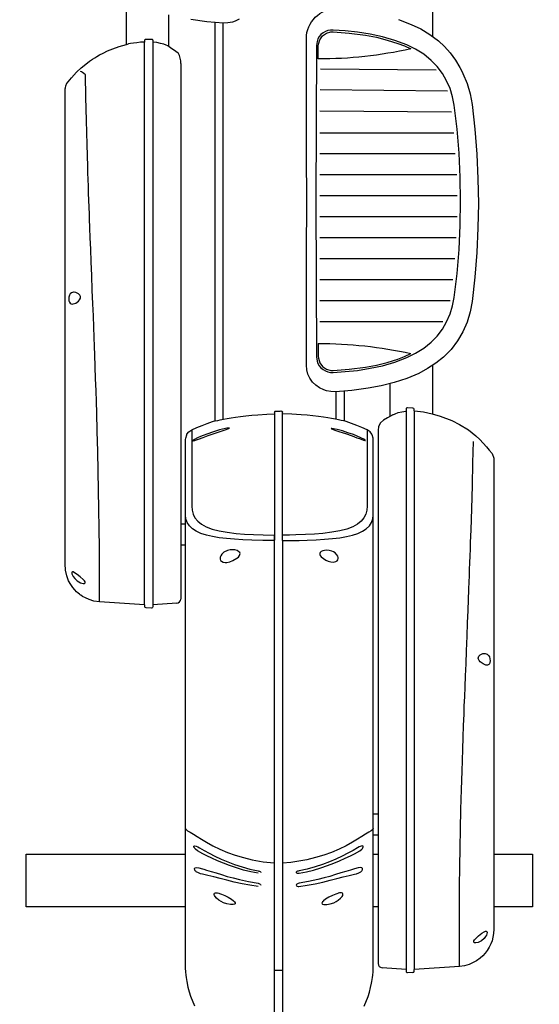
# Model space of a CAD drawing. Units: millimetres. Extents: x 2502 to 3065, y 1163 to 1430.
# Drawn here: x 2803 to 2804, y 1282 to 1283 of the extents above; entities that cross this region are included whole.
import ezdxf

# ---------------------------------------------------------------- set-up
doc = ezdxf.new("R2010")
doc.units = ezdxf.units.MM
doc.header["$LTSCALE"] = 5
doc.set_wipeout_variables(frame=1)
doc.linetypes.add('IC050MMSOLID', pattern=[0])

# ---------------------------------------------------------------- blocks, each defined once
blk = doc.blocks.new('A$C13C06CBC')
at = {"linetype": 'Continuous'}
for p, q in [((972.6, 516.3), (972.6, 356.9)), ((997.1, 517.9), (997.1, 356.9)), ((1022.3, 519.5), (1022.3, 356.9)), ((1047.3, 520.1), (1047.3, 356.9)), ((1072.3, 519.9), (1072.3, 356.9)), ((1097.1, 519), (1097.1, 356.9)), ((1122.1, 517.4), (1122.1, 356.9)), ((1147, 515), (1147, 356.9)), ((922.7, 508.4), (921.3, 357.2)), ((947.9, 513.5), (946.4, 357)), ((1171.9, 511.8), (1171.9, 356.9)), ((897.8, 495.1), (896.5, 357.5)), ((1197, 503.1), (1197, 356.9)), ((1968.7, 468.8), (1966.8, 468.8)), ((1967.7, 303.1), (1967.7, 312.5))]:
    blk.add_line(p, q, dxfattribs=at)
at = {"linetype": 'IC050MMSOLID'}
for p, q in [((497.6, 490.6), (857.7, 490.6)), ((1248.9, 490.6), (1306.2, 490.6)), ((1966.6, 459.4), (1964.6, 430.8)), ((1970.2, 467.4), (1970.5, 461)), ((1309, 440.5), (1270.4, 440.5)), ((1326.3, 426.1), (1915.2, 426.1)), ((1781.9, 420.4), (1781.9, 426.1)), ((1807, 426.1), (1807, 420.4)), ((1829.5, 420.4), (1829.5, 426.1)), ((1892.2, 426.1), (1892.2, 420.4)), ((1920.6, 426.1), (1959.6, 426.1)), ((1325.4, 413.2), (1416.1, 413.2)), ((1279.2, 385.8), (1314.8, 385.8)), ((1280, 376), (1312.9, 376)), ((1448.9, 312.5), (1304.5, 312.5)), ((1456.9, 312.5), (1456.9, 312.6)), ((1304.6, 303.1), (1449.1, 303.1)), ((841.8, 241.7), (1312.9, 241.7)), ((841, 231.9), (1314.8, 231.9)), ((1325.4, 204.5), (1416.1, 204.5)), ((890, 191.5), (1526.4, 191.5)), ((1437.1, 191.5), (1437.1, 197.3)), ((1462.2, 197.3), (1462.2, 191.5)), ((832, 177.1), (869.5, 177.1)), ((1531.4, 186.8), (1533.4, 158.2)), ((867.3, 126.9), (810, 126.9)), ((921.1, 54.1), (919.7, 54.1))]:
    blk.add_line(p, q, dxfattribs=at)
for points in [[(1829.5, 563.5), (1829.5, 609.7), (1892.2, 609.7), (1892.2, 563.5)], [(1302.8, 469.3), (1304, 479.9), (1306.1, 490.2), (1308.9, 500), (1314.3, 513.8), (1318.9, 523), (1325.3, 533.4), (1332.3, 542.1), (1336.7, 547), (1345.4, 555.1), (1349.3, 558.2), (1353.6, 561.8), (1358.8, 563.5), (1400, 563.5), (1440.9, 563.5), (1482.5, 563.5), (1525.2, 563.5), (1558.8, 563.5), (1591.2, 563.5), (1624.2, 563.5), (1657.8, 563.5), (1680.5, 563.5), (1703.6, 563.5), (1726.9, 563.5), (1750.4, 563.5), (1772.5, 563.5), (1795, 563.5), (1816.5, 563.5), (1838.2, 563.5), (1859.6, 563.5), (1880.9, 563.5), (1918.8, 563.5), (1923.9, 563.2), (1928.4, 562.5), (1932.5, 561.5), (1936.1, 560.1), (1940.2, 558.2), (1944, 555.9), (1947.4, 553.3), (1950.5, 550.5), (1953.3, 547.4), (1956.3, 543.1), (1958.6, 539.1), (1960.6, 534.3), (1962.2, 528.7), (1963.1, 522.7), (1966.8, 468.8)], [(1591.1, 553.4), (1591.9, 555.8), (1593.4, 557.4), (1595.3, 558.4), (1597.6, 559.1), (1599.8, 559.2), (1601.7, 559), (1603.3, 558.5), (1604.4, 557.6), (1605, 556.3), (1605.1, 555.5)], [(1605.1, 555.5), (1604.9, 554.1), (1603.5, 550.9), (1601, 547.5), (1599.5, 546.3), (1597.7, 545.3), (1596.5, 545.1), (1595.4, 545.3), (1594.2, 545.9), (1592.7, 547.5), (1591.3, 550.7), (1591.1, 552.5)], [(1591.1, 552.5), (1591.1, 553.4)], [(1935.1, 542.3), (1935.1, 542), (1934.9, 540.7), (1934.2, 539.8), (1933.5, 539.7), (1932.7, 539.9), (1931.5, 540.6), (1929.7, 542.2), (1926.6, 545.6), (1923.7, 549.3), (1921.9, 552.1), (1921.2, 553.9), (1921.1, 554.4)], [(1921.2, 554.8), (1921.7, 555.4), (1922.8, 555.6), (1924.2, 555.4), (1925.8, 554.9), (1927.6, 553.9), (1930, 552.1), (1932.6, 549.2), (1934.7, 545.2), (1935.1, 542.3)], [(1914.3, 522.7), (1890.8, 522.8), (1867.5, 523), (1844.6, 523.3), (1822.3, 523.6), (1799.8, 524.1), (1776.6, 524.6), (1752.6, 525.3), (1731.1, 525.9), (1718.2, 526.3), (1704.8, 526.8), (1691, 527.3), (1676.8, 527.8), (1663.1, 528.3), (1653.2, 528.6), (1642.6, 529), (1630.8, 529.5), (1617.7, 530), (1603.4, 530.6), (1587.9, 531.2), (1570.7, 531.9), (1554.7, 532.5), (1540.1, 533.1), (1527, 533.6), (1515.3, 534), (1505, 534.4), (1499.6, 534.6), (1491.5, 534.9), (1483.2, 535.2), (1475.1, 535.5), (1467.1, 535.8), (1459.4, 536.1), (1451.8, 536.4), (1444.3, 536.6), (1419.2, 537.4), (1391.3, 538.2), (1364.5, 538.9), (1339.1, 539.4)], [(1923.4, 522.7), (1919.1, 522.8), (1914.3, 522.7)], [(1963.1, 522.7), (1963, 522.7), (1961.7, 522.7), (1958.6, 522.7), (1953.8, 522.7), (1947.4, 522.7), (1939.4, 522.7), (1931.8, 522.7), (1923.4, 522.7)], [(884.5, 354.9), (868.9, 354.9), (866.9, 355.1), (861.6, 356.7), (857, 360), (853.9, 364.7), (852.4, 370.1), (852.4, 372.6), (853.9, 391.9), (856.4, 411.1), (858.8, 424.1), (862, 436.8), (866, 449.4), (869, 457.3), (872.6, 465)], [(1222.7, 354.9), (1238.3, 354.9), (1240.3, 355.1), (1245.7, 356.7), (1250.2, 360), (1253.4, 364.7), (1254.8, 370.1), (1254.9, 372.6), (1253.4, 391.9), (1250.8, 411.1), (1248.4, 424.1), (1245.2, 436.8), (1241.3, 449.4), (1238.2, 457.3), (1234.6, 465)], [(1307.5, 443.7), (1306.3, 446.3), (1304.9, 450.1), (1303.8, 454.4), (1303, 459.2), (1302.9, 459.4)], [(1915.2, 426.1), (1917.7, 426.1), (1920, 426.1), (1920.6, 426.1)], [(2010.2, 409.6), (1999, 414.1), (1993.5, 415.8), (1988.3, 417.2), (1983.1, 418.3), (1981, 418.7), (1978.7, 419), (1976.2, 419.4), (1973.5, 419.7), (1969.5, 420.1), (1965, 420.3), (1960.1, 420.4), (1959, 420.4), (1956, 420.4), (1951.7, 420.4), (1946.1, 420.4), (1937.7, 420.4), (1927.9, 420.4), (1916.6, 420.4), (1904.2, 420.4), (1890.5, 420.4), (1875.9, 420.4), (1857.4, 420.4), (1838.3, 420.4), (1818.8, 420.4), (1799.3, 420.4), (1426.6, 420.4), (1336.8, 420.4), (1335.2, 420.3), (1331.2, 419.1), (1330.5, 418.7), (1327.8, 416.6), (1325.4, 413.2), (1322.6, 406.9), (1320, 400.7), (1317.6, 394.5), (1315.4, 388.3), (1315.1, 387.1), (1314.6, 385.1), (1314.1, 382.2), (1313.5, 379.2), (1312.8, 375.4), (1312, 370.9), (1311.2, 366.3), (1310.4, 361), (1309.5, 355.1), (1308.7, 348.7), (1307.9, 341.7), (1307.3, 334.5), (1306.6, 323.7), (1306.2, 312.6)], [(1338.1, 410.9), (1338, 411.1), (1337.8, 410.9), (1337.3, 410.3), (1336.5, 409), (1334.8, 405.6), (1332.8, 401.2), (1331, 396.7), (1328.7, 390.2), (1326.6, 383.7), (1324.9, 377.3), (1324, 373.1), (1323.8, 371.2), (1323.7, 370.8), (1323.8, 370.5), (1323.9, 370.5), (1323.9, 370.5)], [(1323.9, 370.5), (1324, 370.6), (1324.3, 371.2), (1324.9, 372.8), (1326, 376), (1327.1, 379.3), (1329.8, 387.2), (1332.6, 395.2), (1334.7, 400.9), (1335.8, 404), (1336.9, 406.9), (1337.6, 408.9), (1338, 410.4), (1338.1, 410.9)], [(1416.1, 413.2), (1420.9, 412.8), (1425.5, 411.5), (1429.8, 409.2), (1433.8, 406), (1437.4, 401.6), (1440.5, 395.9), (1443.2, 389), (1445.4, 380.7), (1447.1, 371.1), (1448.5, 360.5), (1449.3, 350.4), (1449.9, 339.6), (1450.2, 328.4), (1450.4, 320.6), (1450.5, 312.6)], [(1456.9, 312.6), (1456.9, 322.4), (1456.7, 332.2), (1456.4, 341.6), (1456, 352.3), (1455.4, 362.4), (1454.6, 371.8), (1453.5, 380.6), (1452.2, 388.6), (1450.5, 395.6), (1448.4, 402.2), (1445.9, 407.6), (1443, 412.1), (1439.4, 415.8), (1435.4, 418.4), (1431.1, 419.9), (1426.6, 420.4)], [(1799.3, 420.4), (1799.3, 420.4), (1799.3, 420.4), (1799.5, 420.4), (1800.4, 419.8), (1801.8, 417.9), (1803.7, 414.9), (1806, 411.2), (1808.8, 406.7), (1812, 401.5), (1815.5, 395.7), (1819.6, 388.2), (1823.6, 379.9), (1827.5, 370.7), (1830.8, 361.5), (1833.8, 351.7), (1836.3, 341.3), (1838, 332), (1839.4, 322.4), (1840.3, 312.6)], [(1852.3, 332.1), (1850.6, 340.9), (1848.5, 349.5), (1846, 357.9), (1843.2, 366), (1840.4, 373.4), (1837.5, 380.3), (1834.5, 386.9), (1831.6, 393.1), (1829.4, 397.9), (1825.7, 404.3), (1823.8, 406.7), (1823, 407.4), (1822.3, 407.8), (1821.7, 408.1), (1821.2, 408.3), (1820.7, 408.5), (1820.4, 408.5), (1820.1, 408.3), (1819.9, 407.7), (1820.3, 405.8), (1821.1, 403.7), (1822, 401.8), (1825.1, 396.3), (1828.4, 390.2), (1831.9, 383.4), (1835.5, 375.9), (1838.8, 368.2), (1841.9, 360), (1844.9, 351.1), (1847.4, 341.7), (1849.4, 332.1), (1849.7, 331.1), (1850, 330.3), (1850.4, 329.6), (1850.8, 329.1), (1851.2, 328.8), (1851.4, 328.8)], [(1867.9, 332), (1866.5, 341.7), (1864.8, 351.1), (1862.8, 360.4), (1860.6, 369.3), (1858.6, 377.2), (1856.7, 384.7), (1854.9, 391.7), (1853.5, 398.1), (1852.9, 400.6), (1852, 403.1), (1850.5, 405.5), (1850, 406.2), (1849.3, 406.8), (1848.7, 407.2), (1848.1, 407.4), (1847.5, 407.6), (1847.1, 407.6), (1846.7, 407.5), (1846, 406.8), (1845.6, 404.9), (1845.8, 402.6), (1847, 398.2), (1847.4, 396.8), (1848.5, 393.2), (1850.2, 387.7), (1852, 381.8), (1854, 375.5), (1856, 368.9), (1857.9, 361.8), (1859.8, 354.4), (1862.3, 343.5), (1864.3, 332.1), (1864.5, 331.1), (1864.8, 330.3), (1865.2, 329.6), (1865.7, 329.1), (1866.3, 328.8), (1866.5, 328.8)], [(1472.7, 356.9), (1473.7, 357), (1474.7, 357.4), (1476.2, 358.5), (1478.4, 361.2), (1480.1, 364), (1481.3, 366.9), (1482.1, 370), (1482.4, 373.1), (1482, 375.7), (1480.9, 377.5), (1479.7, 378.4), (1478.4, 378.8), (1477, 378.7), (1475.5, 378.3), (1473.7, 377.2), (1471.6, 375.1), (1470.4, 373.2), (1469.4, 371.1), (1468.6, 367.8), (1468.5, 364.5), (1469.2, 360.4), (1470.1, 358.6), (1471.2, 357.4), (1472.2, 357), (1472.7, 356.9)], [(1851.4, 328.8), (1852, 329.1), (1852.3, 329.9), (1852.4, 331), (1852.3, 332.1)], [(1851.4, 328.8), (1851.4, 328.8)], [(1866.5, 328.8), (1867.2, 329.1), (1867.7, 329.9), (1868, 331), (1867.9, 332)], [(1866.5, 328.8), (1866.5, 328.8)], [(1302.9, 310.9), (1303, 311.4), (1303.2, 311.8), (1303.6, 312.2), (1304.1, 312.4), (1304.5, 312.5)], [(1303.1, 304.6), (1303.1, 305.6), (1303, 309.6), (1302.9, 310.9)], [(1304.6, 303.1), (1304.1, 303.2), (1303.7, 303.4), (1303.3, 303.8), (1303.1, 304.3), (1303.1, 304.6)], [(1456.3, 312.5), (1452.1, 312.5), (1448.9, 312.5)], [(1456.9, 312.6), (1453.3, 312.6), (1450.5, 312.6)], [(2010.2, 208.1), (1999, 203.6), (1993.5, 201.9), (1988.3, 200.5), (1983.1, 199.4), (1981, 199), (1978.7, 198.6), (1976.2, 198.3), (1973.5, 198), (1969.5, 197.6), (1965, 197.3), (1960.1, 197.3), (1959, 197.3), (1956, 197.3), (1951.7, 197.3), (1946.1, 197.3), (1937.7, 197.3), (1927.9, 197.3), (1916.6, 197.3), (1904.2, 197.3), (1890.5, 197.3), (1875.9, 197.3), (1857.4, 197.3), (1838.3, 197.3), (1818.8, 197.3), (1799.3, 197.3), (1426.6, 197.3), (1336.8, 197.3), (1335.2, 197.4), (1331.2, 198.6), (1330.5, 198.9), (1327.8, 201.1), (1325.4, 204.5), (1322.6, 210.7), (1320, 216.9), (1317.6, 223.1), (1315.4, 229.3), (1315.1, 230.6), (1314.6, 232.6), (1314.1, 235.5), (1313.5, 238.5), (1312.8, 242.3), (1312, 246.8), (1311.2, 251.4), (1310.4, 256.6), (1309.5, 262.5), (1308.7, 269), (1307.9, 275.9), (1307.3, 283.2), (1306.6, 294), (1306.3, 303.1)], [(1416.1, 204.5), (1420.9, 204.9), (1425.5, 206.2), (1429.8, 208.4), (1433.8, 211.7), (1437.4, 216.1), (1440.5, 221.8), (1443.2, 228.7), (1445.4, 237), (1447.1, 246.6), (1448.5, 257.2), (1449.3, 267.3), (1449.9, 278.1), (1450.2, 289.3), (1450.5, 302.6)], [(1456.9, 302.6), (1456.8, 289.1), (1456.4, 276), (1456, 265.4), (1455.4, 255.3), (1454.6, 245.9), (1453.5, 237.1), (1452.2, 229.1), (1450.5, 222.1), (1448.4, 215.5), (1445.9, 210), (1443, 205.6), (1439.4, 201.8), (1435.4, 199.2), (1431.1, 197.7), (1426.6, 197.3)], [(1449.1, 303.1), (1452, 303.1), (1456.3, 303.1)], [(1450.5, 302.6), (1451, 302.6), (1453.7, 302.6), (1456.9, 302.6)], [(1799.3, 197.3), (1799.3, 197.3), (1799.3, 197.3), (1799.5, 197.3), (1800.4, 197.9), (1801.8, 199.7), (1803.7, 202.8), (1806, 206.5), (1808.8, 210.9), (1812, 216.1), (1815.5, 222), (1819.6, 229.5), (1823.6, 237.8), (1827.5, 246.9), (1830.8, 256.1), (1833.8, 266), (1836.3, 276.4), (1838.6, 289.3), (1840.1, 302.6)], [(1852.3, 283.5), (1850.6, 274.7), (1848.5, 266.1), (1846, 257.6), (1843.2, 249.6), (1840.4, 242.2), (1837.5, 235.2), (1834.5, 228.6), (1831.6, 222.5), (1829.4, 217.6), (1825.7, 211.3), (1823.8, 208.9), (1823, 208.2), (1822.3, 207.7), (1821.7, 207.4), (1821.2, 207.2), (1820.7, 207.1), (1820.4, 207.1), (1820.1, 207.2), (1819.9, 207.8), (1820.3, 209.7), (1821.1, 211.9), (1822, 213.7), (1825.1, 219.2), (1828.4, 225.3), (1831.9, 232.2), (1835.5, 239.7), (1838.8, 247.3), (1841.9, 255.5), (1844.9, 264.5), (1847.4, 273.8), (1849.4, 283.5), (1849.7, 284.4), (1850, 285.3), (1850.4, 286), (1850.8, 286.5), (1851.2, 286.7), (1851.4, 286.7)], [(1867.9, 283.5), (1866.5, 273.8), (1864.8, 264.4), (1862.8, 255.1), (1860.6, 246.3), (1858.6, 238.3), (1856.7, 230.9), (1854.9, 223.8), (1853.5, 217.5), (1852.9, 215), (1852, 212.5), (1850.5, 210), (1850, 209.4), (1849.3, 208.8), (1848.7, 208.4), (1848.1, 208.1), (1847.5, 208), (1847.1, 207.9), (1846.7, 208), (1846, 208.7), (1845.6, 210.6), (1845.8, 212.9), (1847, 217.4), (1847.4, 218.8), (1848.5, 222.3), (1850.2, 227.8), (1852, 233.7), (1854, 240), (1856, 246.7), (1857.9, 253.8), (1859.8, 261.2), (1862.3, 272.1), (1864.3, 283.5), (1864.5, 284.4), (1864.8, 285.3), (1865.2, 286), (1865.7, 286.5), (1866.3, 286.7), (1866.5, 286.7)], [(837.2, 261.1), (839.6, 256.2), (840.7, 253), (841.7, 247.5), (841.9, 242.2), (840.3, 222.7), (837.7, 203.3)], [(1478.9, 238.2), (1480.5, 238.8), (1481.6, 239.8), (1482.7, 242.1), (1483, 244.2), (1482.8, 246.4), (1482.1, 249.9), (1480.7, 253.5), (1478, 258.2), (1476.5, 260.1), (1474.5, 261.5), (1473.4, 261.9), (1472.2, 262), (1471.3, 261.6), (1470.2, 260.7), (1468.8, 258.5), (1468.1, 255.9), (1467.9, 253.2), (1468, 250.1), (1468.7, 247.1), (1470.7, 242.9), (1472.9, 240.4), (1474.9, 239), (1476.6, 238.3), (1478.4, 238.2), (1478.9, 238.2)], [(1323.3, 249.4), (1323.3, 249.5), (1323.2, 249.4), (1323.2, 249.1), (1323.2, 248.1), (1323.5, 246.4), (1323.9, 244.6), (1325.5, 237.7), (1327.6, 230.6), (1330.3, 222.7), (1333.4, 214.9), (1335, 211.5), (1336.9, 207.7), (1337.6, 206.5), (1338.2, 205.6), (1338.5, 205.3), (1338.6, 205.4), (1338.7, 205.5)], [(1338.7, 205.5), (1338.5, 206.3), (1338, 208.1), (1337.2, 210.2), (1336.4, 212.5), (1334.3, 218.1), (1332.2, 223.9), (1329.2, 232.4), (1326.4, 240.9), (1324.8, 245.6), (1324.2, 247.3), (1323.7, 248.8), (1323.5, 249.2), (1323.3, 249.4)], [(870.4, 178.6), (873.1, 183), (877.3, 188.3)], [(1892.2, 197.3), (1892.2, 7.9), (1829.5, 7.9), (1829.5, 197.3)], [(869, 176.1), (868.2, 174.3), (867.1, 171.2), (866, 167.5), (865.1, 163.2), (864.5, 158.3), (864.4, 158.2)], [(870.5, 178.8), (870.3, 178.4), (869.3, 176.7), (869, 176.1)], [(864.4, 148.3), (864.7, 143.7), (865.2, 139.3), (865.7, 135.4), (866.2, 131.8), (866.7, 129.5)], [(1533.5, 148.3), (1529.8, 94.9), (1528.8, 88.1), (1527.1, 82.5), (1525.1, 78.1), (1523.3, 74.9), (1522, 72.9), (1521.3, 72), (1520.6, 71), (1519.4, 69.5), (1517.8, 67.7), (1515.6, 65.6), (1512.8, 63.2), (1509.2, 60.7), (1504.6, 58.2), (1498.9, 56.1), (1492.1, 54.6), (1484.5, 54.1), (1451.8, 54.1), (1430.4, 54.1), (1408.9, 54.1), (1387.1, 54.1), (1365.5, 54.1), (1342.8, 54.1), (1320.5, 54.1), (1296.8, 54.1), (1273.3, 54.1), (1250, 54.1), (1226.9, 54.1), (1192.8, 54.1), (1159.3, 54.1), (1126.4, 54.1), (1092.1, 54.1), (1048.5, 54.1), (1005.7, 54.1), (963.7, 54.1), (921.1, 54.1)], [(914.2, 55.8), (906.8, 61.6), (900.3, 67.6), (895, 73.3), (890.7, 78.5), (887.3, 83), (884.8, 86.6), (883.1, 89.3), (881.6, 91.7), (879.8, 94.9), (877.6, 99.1), (875, 104.3), (872.4, 110.7), (869.7, 118.3), (867.2, 127), (866.7, 129.4)], [(1489.6, 94.9), (1466, 94.8), (1442.7, 94.6), (1419.6, 94.3), (1397.2, 93.9), (1374.6, 93.5), (1351.1, 92.9), (1326.8, 92.3), (1305.1, 91.6), (1292, 91.2), (1278.5, 90.8), (1264.5, 90.3), (1250, 89.8), (1236.1, 89.3), (1226.1, 88.9), (1215.3, 88.5), (1203.2, 88.1), (1189.9, 87.6), (1175.4, 87), (1159.5, 86.4), (1141.9, 85.7), (1125.6, 85.1), (1110.7, 84.5), (1097.2, 84), (1085.2, 83.5), (1074.6, 83.1), (1069.1, 82.9), (1060.8, 82.6), (1052.3, 82.3), (1043.9, 82), (1035.7, 81.7), (1027.7, 81.5), (1019.9, 81.2), (1012.3, 81), (986.3, 80.1), (957.5, 79.3), (929.8, 78.7), (903.5, 78.1)], [(1498.3, 94.9), (1494.4, 94.8), (1489.6, 94.9)], [(1529.8, 94.9), (1529.6, 94.9), (1527.9, 94.9), (1524.5, 94.9), (1519.4, 94.9), (1512.6, 94.9), (1505.9, 94.9), (1498.3, 94.9)], [(903.5, 78.1), (901.8, 76.3), (900.6, 74.7), (899.7, 73.4), (899.4, 72.5)], [(1175.8, 62.7), (1175.7, 63.5), (1174.6, 66.7), (1172.2, 70), (1170.8, 71.3), (1169, 72.2), (1167.9, 72.4), (1166.7, 72.3), (1165.4, 71.6), (1163.8, 70.1), (1162.2, 66.9), (1161.8, 64.8)], [(1507.9, 75.9), (1507.8, 76.8), (1507.3, 77.7), (1506.7, 77.9), (1506, 77.7), (1504.9, 77), (1503.1, 75.4), (1500.1, 71.9), (1497.1, 68.2), (1495.1, 65.4), (1494.1, 63.7), (1494, 62.7)], [(1494, 62.7), (1494.3, 62.1), (1495.2, 61.9), (1496.4, 62.1), (1498, 62.7), (1499.7, 63.6), (1502.2, 65.5), (1504.9, 68.3), (1507.2, 72.4), (1507.9, 75.6), (1507.9, 75.9)], [(1161.8, 64.8), (1161.7, 64.3)], [(1161.7, 64.3), (1161.7, 64.1)], [(1161.7, 64.1), (1162.3, 61.8), (1163.6, 60.2), (1165.3, 59.1), (1167.6, 58.5), (1169.8, 58.4), (1171.8, 58.6), (1173.5, 59.1), (1174.8, 60), (1175.6, 61.2), (1175.8, 62.7)]]:
    blk.add_lwpolyline(points, dxfattribs=at)
at = {"linetype": 'Continuous'}
blk.add_lwpolyline([(837.5, 450.3), (843.4, 465.6), (848.8, 476.7), (855.3, 487.5), (863.1, 497.8), (869.8, 505.1), (877.4, 511.9), (885.8, 518), (894.7, 523.3), (898.9, 525.5), (901.7, 526.9), (913.6, 531.9), (926, 535.7), (938.7, 538), (938.7, 538), (938.7, 538), (968.1, 541.2), (997.6, 543.5), (1026.9, 544.8), (1056.2, 545.3), (1085.4, 544.8), (1114.6, 543.5), (1143.7, 541.2), (1172.7, 538), (1172.7, 538), (1172.7, 538), (1185.1, 535.7), (1197.2, 531.9), (1208.7, 526.9), (1219.6, 520.6), (1229.7, 512.9), (1238.8, 504), (1246.1, 494.9), (1252.6, 485), (1258.2, 474.5), (1264.4, 460.1), (1269.2, 445.1), (1273.1, 429.8), (1275.9, 414.3), (1278.5, 394.9), (1280, 375.4), (1279.9, 370), (1278.9, 364.6), (1277.8, 361.4), (1275.5, 356.4), (1272.3, 352), (1268.5, 348.2), (1264.1, 345), (1259.2, 342.7), (1254, 341.3), (1248.3, 340.8), (1229.6, 340.8), (1210.8, 340.9), (1172.9, 341), (1143.5, 341.1), (1114.1, 341.1), (1055.2, 341.2), (996.2, 341.1), (966.7, 341.1), (937.1, 341), (898.7, 340.9), (879.5, 340.8), (860.3, 340.8, -0.413395), (824.6, 376.9)], format="xyb", dxfattribs=at)
at = {"linetype": 'IC050MMSOLID'}
for points in [[(1238.6, 352.8), (1243.6, 353.5), (1246.6, 354.6), (1249.3, 356.2), (1251.7, 358.2), (1253.7, 360.6), (1255.3, 363.4), (1256.5, 366.3), (1257.1, 369.4), (1257.2, 372.6), (1256.1, 387.1), (1254.6, 401.6), (1252.2, 416.6), (1249.1, 431.5), (1244.9, 446.1), (1239.4, 460.2), (1234.3, 470.5), (1228.2, 480.3), (1221.1, 489.3), (1213.8, 496.4), (1205.6, 502.5), (1196.8, 507.6), (1187.5, 511.6), (1177.8, 514.7), (1167.9, 516.6), (1139.4, 520), (1110.8, 522.3), (1082.2, 523.8), (1053.6, 524.2), (1025, 523.8), (996.5, 522.3), (967.8, 520), (939.3, 516.6), (929.4, 514.7), (919.7, 511.6), (910.4, 507.6), (901.6, 502.5), (893.5, 496.4), (886.2, 489.3), (879, 480.3), (872.9, 470.5), (867.8, 460.2), (862.4, 446.1), (858.2, 431.5), (855, 416.6), (852.7, 401.6), (851.1, 387.1), (850.1, 372.6), (850.2, 369.4), (850.8, 366.3), (851.9, 363.4), (853.5, 360.6), (855.5, 358.2), (857.9, 356.2), (860.7, 354.6), (863.6, 353.5), (868.6, 352.8), (1053.6, 352.2)], [(1885.2, 361.3), (1885.4, 361), (1886.4, 360.1), (1887.3, 359.5), (1888, 359.4), (1888.5, 359.6), (1889, 360.2), (1889.5, 361.7), (1889.5, 365.1), (1888.7, 369.1), (1887.3, 373.3), (1885.9, 376.1), (1884.2, 378.8), (1882, 381.5), (1880.1, 383.2), (1878.7, 384), (1877.6, 384.3), (1876.6, 384.2), (1876, 383.8), (1875.6, 382.6), (1875.7, 380.3), (1876.1, 378.8), (1876.3, 378.1), (1877.1, 375.7), (1878.9, 371.7), (1880.9, 367.6), (1883.3, 363.7)], [(1885.2, 254.3), (1885.4, 254.6), (1886.4, 255.4), (1887.3, 256.1), (1888, 256.2), (1888.5, 256), (1889, 255.4), (1889.5, 253.9), (1889.5, 250.5), (1888.7, 246.4), (1887.3, 242.3), (1885.9, 239.5), (1884.2, 236.8), (1882, 234.1), (1880.1, 232.4), (1878.7, 231.6), (1877.6, 231.3), (1876.6, 231.3), (1876, 231.8), (1875.6, 232.9), (1875.7, 235.2), (1876.1, 236.7), (1876.3, 237.5), (1877.1, 239.9), (1878.9, 243.9), (1880.9, 247.9), (1883.3, 251.8)]]:
    blk.add_lwpolyline(points, close=True, dxfattribs=at)
for points in [[(1966.8, 469.3), (1302.8, 469.3), (1302.7, 468.8), (1300.9, 468.8, 0.404026), (1299.4, 467.4), (1299.1, 461, 0.424475), (1300.6, 459.4), (1968.9, 459.4)], [(1456.3, 312.5), (2081.1, 312.5, -0.424475), (2082.7, 310.9), (2082.6, 307.7), (2082.5, 304.6, -0.404026), (2080.9, 303.1), (1456.3, 303.1)]]:
    blk.add_lwpolyline(points, format="xyb", dxfattribs=at)
at = {"linetype": 'Continuous'}
blk.add_lwpolyline([(1307.5, 443.7), (1310.9, 437.1), (1313.7, 432.7), (1317, 428.9), (1321.2, 426.6), (1326.3, 426.1)], dxfattribs=at)
at = {"linetype": 'IC050MMSOLID'}
blk.add_lwpolyline([(862.3, 148.7, -0.44189), (861, 150.2), (860.8, 154.1), (860.8, 156.1), (860.8, 156.6), (860.8, 157), (861, 157.4), (861.3, 157.8), (861.8, 158.1), (862.3, 158.2), (1535.7, 158.2, -0.424475), (1537.2, 156.6), (1537, 150.2, -0.404026), (1535.5, 148.8), (1533.6, 148.8), (1533.5, 148.3), (864.4, 148.3), (864.3, 148.7)], format="xyb", close=True, dxfattribs=at)
for centre, radius, start, end in [((1968.7, 467.3), 1.5, 2, 90), ((1968.9, 460.9), 1.5, 270, 2), ((1959.6, 431.1), 5.01, 270, 356), ((1526.4, 186.4), 5.01, 4, 90), ((919.7, 63.5), 9.4, 234.6279, 270)]:
    blk.add_arc(centre, radius, start, end, dxfattribs=at)
at = {"linetype": 'Continuous'}
blk.add_arc((888.5, 170.4), 21.1, 85.772, 121.8288, dxfattribs=at)
at = {"linetype": 'IC050MMSOLID', "extrusion": (0, 0, -1)}
for centre, start_param, end_param in [((386.2, 355.9), 1.351572, 1.572796), ((1721, 355.9), 4.710389, 4.931613)]:
    blk.add_ellipse(centre, major_axis=(0, 501.5), ratio=0.993614, start_param=start_param, end_param=end_param, dxfattribs=at)

msp = doc.modelspace()

# ---------------------------------------------------------------- block references
at = {"xscale": 0.001, "yscale": 0.001, "zscale": 0.001, "rotation": 270}
msp.add_blockref('A$C13C06CBC', (2803.3137, 1284.1138), dxfattribs=at)

doc.saveas('drawing.dxf')
